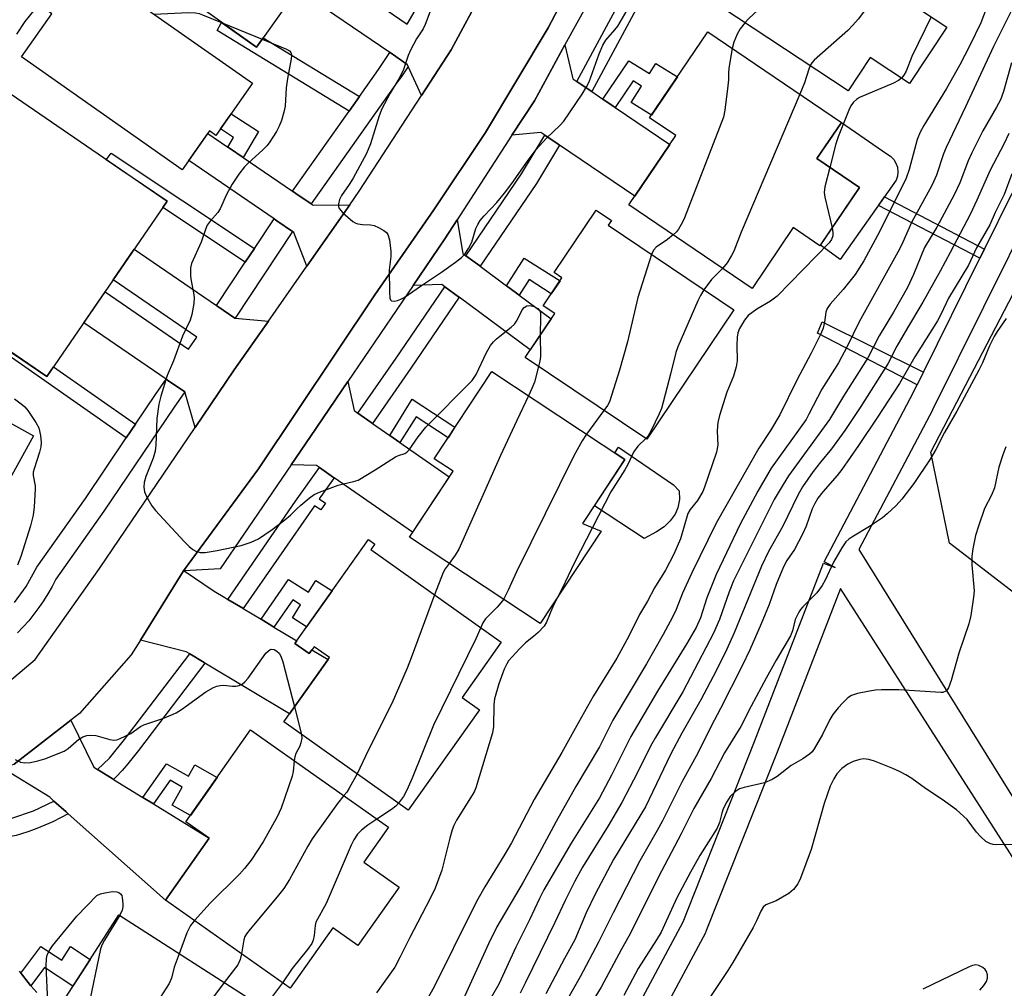
# Model space of a CAD drawing. Units: inches. Extents: x 1243766 to 1249766, y 529454 to 533455.
# Drawn here: x 1248469 to 1248706, y 529904 to 530137 of the extents above; entities that cross this region are included whole.
import ezdxf

# ---------------------------------------------------------------- set-up
doc = ezdxf.new("R2010")
doc.units = ezdxf.units.IN
doc.header["$MEASUREMENT"] = 0
for name, color, linetype in [('BLDG-Footprint', 5, 'Continuous'), ('CULTRL-Pad', 6, 'Continuous'), ('NTRL-Trees', 3, 'Continuous'), ('TRANS-Non Street Sidewalk', 7, 'Continuous'), ('TRANS-Parking Lot', 4, 'Continuous'), ('TRANS-Road', 130, 'Continuous'), ('TRANS-Street Sidewalk', 7, 'Continuous'), ('Undefined', 1, 'Continuous')]:
    doc.layers.add(name, color=color, linetype=linetype)

msp = doc.modelspace()

# ---------------------------------------------------------------- linework, layer by layer
at = {"layer": 'BLDG-Footprint'}
for points, elevation in [([(1248555.62, 530171.34), (1248526.05, 530129.91), (1248486.77, 530157.95), (1248516.34, 530199.38)], 375.98), ([(1248668.07, 530172.96), (1248696.34, 530154.24), (1248686.07, 530138.72), (1248692.13, 530134.71), (1248683.17, 530121.18), (1248673.74, 530127.42), (1248668.45, 530119.42), (1248634.04, 530142.2), (1248648.36, 530163.83), (1248657.86, 530157.54)], 373.57), ([(1248484.54, 530149.74), (1248525.12, 530121.24), (1248516.33, 530108.72), (1248514.8, 530109.8), (1248508.23, 530100.44), (1248469.56, 530127.59), (1248476.87, 530137.98), (1248475.05, 530139.26), (1248480.97, 530147.7), (1248482.4, 530146.69)], 376.76), ([(1248671.12, 530096.18), (1248661.61, 530082.18), (1248655.2, 530086.53), (1248645.28, 530071.91), (1248615.67, 530092.02), (1248626.96, 530108.66), (1248620.65, 530112.94), (1248634.68, 530133.61), (1248666.78, 530111.82), (1248660.88, 530103.13)], 372.77), ([(1248504.55, 530092.87), (1248475.67, 530050.69), (1248435.3, 530078.34), (1248464.18, 530120.52)], 377.1), ([(1248640.89, 530066.78), (1248619.94, 530035.63), (1248590.7, 530055.3), (1248597.82, 530065.88), (1248595.06, 530067.73), (1248599.57, 530074.43), (1248597.67, 530075.7), (1248607.8, 530090.76), (1248611.48, 530088.28), (1248610.68, 530087.09)], 374.57), ([(1248609, 530013.54), (1248594.31, 529991.29), (1248562.86, 530012.06), (1248573.35, 530027.96), (1248568.83, 530030.95), (1248582.67, 530051.91), (1248614.69, 530030.77), (1248604.54, 530015.4)], 375.29), ([(1248472.45, 530036.42), (1248450.97, 529997.56), (1248426.13, 530011.29), (1248447.62, 530050.15)], 379.95), ([(1248584.97, 529986.83), (1248575.54, 529973.54), (1248579.69, 529970.59), (1248562.55, 529946.45), (1248532.66, 529967.66), (1248543.63, 529983.11), (1248539.91, 529985.75), (1248538.74, 529984.09), (1248535.29, 529986.54), (1248553.01, 530011.51), (1248554.52, 530010.44), (1248553.58, 530009.12)], 376.74), ([(1248560.41, 529927.95), (1248550.49, 529913.89), (1248544.43, 529918.16), (1248534.17, 529903.61), (1248504.16, 529924.78), (1248514.67, 529939.67), (1248509.07, 529943.62), (1248524.66, 529965.72), (1248557.8, 529942.35), (1248551.88, 529933.96)], 377.87), ([(1248529.08, 529885.12), (1248519.65, 529870.45), (1248513.64, 529874.32), (1248503.77, 529858.98), (1248472.91, 529878.82), (1248483.97, 529896.02), (1248478.85, 529899.32), (1248492.97, 529921.27), (1248527.18, 529899.27), (1248521.3, 529890.12)], 377)]:
    msp.add_lwpolyline(points, close=True, dxfattribs=dict(at, elevation=elevation))
at = {"layer": 'CULTRL-Pad'}
for points in [[(1248679.96, 530097.92), (1248666.52, 530078.86), (1248661.72, 530082.33), (1248671.12, 530096.18), (1248660.88, 530103.13), (1248666.78, 530111.82), (1248677.75, 530104.28), (1248678.62, 530103.69), (1248679.36, 530102.93), (1248679.91, 530102.03), (1248680.26, 530101.03), (1248680.38, 530099.98), (1248680.28, 530098.92)], [(1248622.34, 530013.36), (1248619.34, 530011.74), (1248607.35, 530019.66), (1248614.69, 530030.77), (1248612.26, 530032.38), (1248613.15, 530033.72), (1248626.43, 530024.68), (1248627.74, 530023.26), (1248627.86, 530021.18), (1248627.41, 530019.18), (1248626.79, 530017.65), (1248625.57, 530016.01), (1248624.16, 530014.57)]]:
    msp.add_lwpolyline(points, close=True, dxfattribs=at)
at = {"layer": 'NTRL-Trees'}
msp.add_lwpolyline([(1248945.83, 530142.94), (1248853.97, 530053.55), (1248844.71, 530050.97), (1248816.12, 530056.9), (1248793, 530060.75), (1248778.88, 530045.34), (1248773.1, 530013.23), (1248754.48, 529984.34), (1248721.09, 529988.83), (1248692.83, 530010.67), (1248688.34, 530032.5), (1248748.7, 530148.72), (1248798.14, 530273.29), (1248813.32, 530300.07), (1248882.16, 530421.54)], dxfattribs=at)
at = {"layer": 'TRANS-Non Street Sidewalk'}
for points in [[(1248550.84, 530118.04), (1248548.38, 530114.57), (1248516.58, 530133.93), (1248517.69, 530135.87), (1248521.16, 530133.4), (1248526.05, 530129.91), (1248527.65, 530132.16)], [(1248612.33, 530115.45), (1248611.87, 530115.76), (1248609.39, 530117.44), (1248615.64, 530126.67), (1248620.61, 530123.56), (1248622.15, 530126.01), (1248627.32, 530122.77), (1248621.07, 530113.57), (1248616.25, 530116.6), (1248618.72, 530120.55), (1248616.66, 530121.84)], [(1248522.89, 530103.38), (1248519.59, 530105.64), (1248519.2, 530105.9), (1248520.55, 530108.24), (1248517.43, 530110.28), (1248519.99, 530113.93), (1248526.53, 530109.67)], [(1248525.58, 530081.51), (1248523.39, 530078.2), (1248503.53, 530091.39), (1248504.55, 530092.87), (1248493.23, 530100.62), (1248489.95, 530102.87), (1248491.11, 530104.4)], [(1248701.18, 530081.31), (1248700.12, 530079.18), (1248675.7, 530091.88), (1248677.15, 530093.93)], [(1248589.27, 530070.31), (1248588.66, 530070.75), (1248586.25, 530072.54), (1248590.5, 530079.19), (1248599.09, 530073.72), (1248597, 530070.62), (1248591.64, 530074.02)], [(1248686.53, 530051.8), (1248685, 530048.72), (1248661.06, 530061.16), (1248662.14, 530063.91)], [(1248496.97, 530039.26), (1248494.75, 530035.97), (1248461.65, 530059.08), (1248462.09, 530059.99), (1248465.4, 530057.72), (1248475.67, 530050.69), (1248477.26, 530053.02)], [(1248560.59, 530034.85), (1248558.12, 530036.56), (1248563.54, 530045.25), (1248573.82, 530038.51), (1248572.17, 530036.01), (1248564.46, 530041.06)], [(1248530.26, 529990.48), (1248529.74, 529990.79), (1248527.16, 529992.34), (1248533.79, 530001.9), (1248538.61, 529998.86), (1248540.38, 530001.66), (1248544.27, 529999.2), (1248538.12, 529990.53), (1248534.71, 529992.68), (1248536.69, 529995.81), (1248534.79, 529997.01)], [(1248501.29, 529947.92), (1248498.72, 529949.5), (1248504.43, 529957.58), (1248509.69, 529954.6), (1248511.23, 529957.32), (1248516.59, 529954.29), (1248510.17, 529945.18), (1248505.78, 529947.67), (1248508.21, 529951.98), (1248505.32, 529953.61)], [(1248471.78, 529904.21), (1248471.71, 529904.3), (1248471.16, 529904.95), (1248469.75, 529906.72), (1248469.37, 529907.22), (1248474.23, 529913.62), (1248479.23, 529910.34), (1248481.37, 529913.62), (1248486.07, 529910.54), (1248481.93, 529904.11), (1248475.1, 529908.58)]]:
    msp.add_lwpolyline(points, close=True, dxfattribs=at)
at = {"layer": 'TRANS-Parking Lot'}
msp.add_lwpolyline([(1248635.01, 530199.66), (1248625.34, 530178.95), (1248623.08, 530174.11), (1248608.12, 530144.74), (1248600.27, 530130.45), (1248592.92, 530117.05), (1248587.54, 530108.75), (1248574.34, 530088.38), (1248571.4, 530083.85), (1248563.77, 530072.64), (1248548.06, 530049.55), (1248539.05, 530036.31), (1248534.38, 530029.47), (1248517.3, 530004.46), (1248508.67, 530003.99), (1248508.48, 530003.98), (1248526.59, 530028.5), (1248554.51, 530070.39), (1248568.7, 530090.81), (1248581.18, 530109.38), (1248596.22, 530134.58), (1248618.43, 530176.93), (1248637.69, 530222.9), (1248642.1, 530214.83)], close=True, dxfattribs=at)
at = {"layer": 'TRANS-Road'}
for points in [[(1248461.44, 529973.14), (1248472.82, 529982.65), (1248488.29, 530004.58), (1248511.32, 530038.47), (1248520.72, 530052.29), (1248528.96, 530064.07), (1248538.16, 530077.23), (1248548.49, 530091.99), (1248550.79, 530095.28), (1248565.76, 530118.31), (1248572.9, 530129.28), (1248580.65, 530143.8), (1248595.2, 530171.05), (1248598.52, 530177.26), (1248603.32, 530187.83), (1248610.23, 530203.03), (1248620.98, 530226.69), (1248621.84, 530228.69), (1248629.33, 530246.12), (1248635.66, 530260.87)], [(1248651.92, 530257.33), (1248648.8, 530247.63), (1248647.12, 530242.43), (1248641.07, 530229.89), (1248637.69, 530222.9), (1248618.43, 530176.93), (1248596.22, 530134.58), (1248581.18, 530109.38), (1248568.7, 530090.81), (1248554.51, 530070.39), (1248526.59, 530028.5), (1248508.48, 530003.98), (1248498.15, 529987.3), (1248495.95, 529983.77), (1248483.48, 529969.7), (1248481.38, 529968.07), (1248467.74, 529957.48)], [(1248469, 529907.71), (1248469.37, 529907.22), (1248469.75, 529906.72), (1248471.16, 529904.95), (1248471.71, 529904.3), (1248471.78, 529904.21), (1248473.21, 529902.58)]]:
    msp.add_lwpolyline(points, dxfattribs=at)
for points in [[(1248568.29, 530145.72), (1248572.42, 530142.9), (1248573.22, 530142.99), (1248580.65, 530143.8), (1248572.9, 530129.28), (1248565.76, 530118.31), (1248562.59, 530125.27), (1248562.36, 530125.79), (1248558.22, 530128.61), (1248558.13, 530128.67), (1248535.97, 530143.82), (1248540.62, 530150.33), (1248562.34, 530135.49), (1248564.27, 530138.78), (1248542.83, 530153.43), (1248547.48, 530159.94), (1248568.28, 530145.73)], [(1248603.15, 530121.67), (1248606.33, 530119.52), (1248606.71, 530119.26), (1248609.39, 530117.44), (1248611.87, 530115.76), (1248612.33, 530115.45), (1248625.5, 530106.51), (1248617.07, 530094.09), (1248598.99, 530106.37), (1248598.65, 530106.6), (1248595.45, 530108.77), (1248594.5, 530109.42), (1248587.54, 530108.75), (1248592.92, 530117.05), (1248600.27, 530130.45), (1248602.19, 530122.33)], [(1248519.2, 530105.9), (1248519.59, 530105.64), (1248522.89, 530103.38), (1248534.73, 530095.29), (1248535.55, 530094.73), (1248539.21, 530092.23), (1248539.68, 530091.91), (1248548.49, 530091.99), (1248538.16, 530077.23), (1248535.07, 530085.37), (1248534.77, 530085.58), (1248530.94, 530088.19), (1248530.29, 530088.63), (1248509.78, 530102.65), (1248514.38, 530109.2)], [(1248576.45, 530079.76), (1248579.77, 530077.31), (1248579.89, 530077.22), (1248586.25, 530072.54), (1248588.66, 530070.75), (1248589.27, 530070.31), (1248596.98, 530064.63), (1248591.95, 530057.15), (1248574.83, 530069.78), (1248574.67, 530069.89), (1248571.38, 530072.31), (1248570.64, 530072.86), (1248563.77, 530072.64), (1248571.4, 530083.85), (1248574.34, 530088.38), (1248575.75, 530080.28)], [(1248516.49, 530067.77), (1248516.76, 530067.59), (1248520.88, 530064.76), (1248520.98, 530064.75), (1248528.96, 530064.07), (1248520.72, 530052.29), (1248511.32, 530038.47), (1248508.8, 530047.02), (1248508.8, 530047.03), (1248504.67, 530049.86), (1248504.34, 530050.09), (1248484.56, 530063.67), (1248489.64, 530071.1), (1248509.75, 530057.29), (1248511.69, 530060.15), (1248491.59, 530073.95), (1248496.68, 530081.37)], [(1248550.47, 530041.88), (1248553.66, 530039.66), (1248553.98, 530039.44), (1248558.12, 530036.56), (1248560.59, 530034.85), (1248572.46, 530026.6), (1248563.64, 530013.25), (1248544.73, 530026.39), (1248544.64, 530026.44), (1248541.21, 530028.83), (1248540.54, 530029.3), (1248534.38, 530029.47), (1248539.05, 530036.31), (1248548.06, 530049.55), (1248549.55, 530042.52)], [(1248519.21, 529997.13), (1248522.76, 529994.99), (1248522.9, 529994.9), (1248527.16, 529992.34), (1248529.74, 529990.79), (1248530.26, 529990.48), (1248535.74, 529987.18), (1248535.29, 529986.54), (1248538.74, 529984.09), (1248539.38, 529985), (1248543.3, 529982.64), (1248534.01, 529969.56), (1248513.68, 529981.78), (1248513.47, 529981.91), (1248510, 529983.99), (1248509.17, 529984.49), (1248498.15, 529987.3), (1248508.48, 530003.98), (1248508.67, 530003.99), (1248515.9, 529999.11), (1248518.46, 529997.57)], [(1248487.86, 529956.19), (1248491.39, 529954.02), (1248491.68, 529953.84), (1248498.72, 529949.5), (1248501.29, 529947.92), (1248514.67, 529939.67), (1248504.16, 529924.78), (1248480.76, 529945.57), (1248480.27, 529946.01), (1248477.36, 529948.59), (1248476.32, 529949.52), (1248464.57, 529956.79), (1248467.74, 529957.48), (1248481.38, 529968.07), (1248486.92, 529956.77)]]:
    msp.add_lwpolyline(points, close=True, dxfattribs=at)
at = {"layer": 'TRANS-Street Sidewalk'}
for points in [[(1248635.58, 530176.62), (1248629.68, 530164.26), (1248621.12, 530147.72), (1248623.61, 530146.2), (1248622.08, 530143.46), (1248620.21, 530144.36), (1248606.71, 530119.26), (1248606.33, 530119.52), (1248603.15, 530121.67), (1248615.75, 530145.09), (1248625.85, 530166.16), (1248631.98, 530179.01)], [(1248562.59, 530125.27), (1248560.77, 530122.67), (1248559.91, 530121.48), (1248539.21, 530092.23), (1248535.55, 530094.73), (1248534.73, 530095.29), (1248548.38, 530114.57), (1248550.84, 530118.04), (1248555.43, 530124.52), (1248558.13, 530128.67), (1248558.22, 530128.61), (1248562.36, 530125.79)], [(1248598.99, 530106.37), (1248593.45, 530097.14), (1248579.89, 530077.22), (1248579.77, 530077.31), (1248576.45, 530079.76), (1248589.85, 530099.44), (1248595.45, 530108.77), (1248598.65, 530106.6)], [(1248534.77, 530085.58), (1248520.98, 530064.75), (1248520.88, 530064.76), (1248516.76, 530067.59), (1248516.49, 530067.77), (1248523.39, 530078.2), (1248525.58, 530081.51), (1248530.29, 530088.63), (1248530.94, 530088.19)], [(1248574.83, 530069.78), (1248563.22, 530052.74), (1248553.98, 530039.44), (1248553.66, 530039.66), (1248550.47, 530041.88), (1248559.69, 530055.16), (1248571.38, 530072.31), (1248574.67, 530069.89)], [(1248544.73, 530026.39), (1248541.13, 530021.34), (1248542.64, 530020.28), (1248541.55, 530018.65), (1248540.02, 530019.66), (1248522.9, 529994.9), (1248522.76, 529994.99), (1248519.21, 529997.13), (1248535.49, 530020.78), (1248541.21, 530028.83), (1248544.64, 530026.44)], [(1248513.68, 529981.78), (1248497.68, 529960.81), (1248496.43, 529959.15), (1248495.13, 529957.54), (1248493.75, 529955.98), (1248492.32, 529954.48), (1248491.68, 529953.84), (1248491.39, 529954.02), (1248487.86, 529956.19), (1248490.68, 529958.96), (1248494.32, 529963.45), (1248510, 529983.99), (1248513.47, 529981.91)], [(1248480.76, 529945.57), (1248478.94, 529944.57), (1248477.08, 529943.65), (1248475.19, 529942.79), (1248473.27, 529942.01), (1248471.32, 529941.3), (1248469.34, 529940.67), (1248468.23, 529940.35), (1248465.24, 529939.77), (1248462.24, 529939.26), (1248459.23, 529938.84), (1248456.2, 529938.49), (1248455.29, 529938.4), (1248454.71, 529942.83), (1248467.25, 529944.53), (1248472.4, 529946.27), (1248477.36, 529948.59), (1248480.27, 529946.01)]]:
    msp.add_lwpolyline(points, close=True, dxfattribs=at)
msp.add_lwpolyline([(1248467.87, 529996.37), (1248470.63, 530000.24), (1248473.24, 530004.86), (1248484.91, 530021.41), (1248494.75, 530035.97), (1248496.97, 530039.26), (1248501.79, 530046.39), (1248504.34, 530050.09), (1248504.67, 530049.86), (1248508.8, 530047.03), (1248508.8, 530047.02), (1248506.27, 530043.34), (1248489.36, 530018.33), (1248477.82, 530001.96), (1248476.9, 530000.2), (1248475.91, 529998.47), (1248474.85, 529996.79), (1248473.73, 529995.14), (1248472.54, 529993.55), (1248471.29, 529991.99), (1248469.98, 529990.5), (1248468.62, 529989.05)], dxfattribs=at)
for points in [[(1248607.54, 529880.06, 0), (1248628.68, 529919.59, 0), (1248645.75, 529962.55, 0), (1248662.51, 530005.86, 0), (1248665.31, 530004.78, 0), (1248662.65, 530006.18, 0), (1248683.36, 530045.43, 0), (1248685, 530048.72, 0), (1248686.53, 530051.8, 0), (1248700.12, 530079.18, 0), (1248701.18, 530081.31, 0), (1248707.87, 530094.79, 0), (1248707.92, 530094.88, 0), (1248733.76, 530142.75, 0), (1248744.06, 530166.57, 0), (1248745.88, 530170.79, 0), (1248749.19, 530178.45, 0), (1248756.18, 530213.49, 0), (1248756.74, 530216.3, 0), (1248756.86, 530216.91, 0), (1248759.68, 530258.68, 0)], [(1248765.68, 530258.43, 0), (1248762.84, 530216.31, 0), (1248762.8, 530215.99, 0), (1248762.79, 530215.92, 0), (1248755.01, 530176.96, 0), (1248754.89, 530176.52, 0), (1248754.83, 530176.36, 0), (1248739.22, 530140.25, 0), (1248739.1, 530140.01, 0), (1248713.22, 530092.07, 0), (1248688.71, 530042.72, 0), (1248688.68, 530042.65, 0), (1248670.99, 530009.13, 0), (1248722.86, 529925.65, 0), (1248737.61, 529915.87, 0), (1248733.09, 529908.09, 0), (1248718.42, 529918.74, 0), (1248666.58, 529999.75, 0), (1248651.33, 529960.36, 0), (1248634.2, 529917.22, 0), (1248634.06, 529916.91, 0), (1248612.8, 529877.18, 0)]]:
    msp.add_polyline3d(points, dxfattribs=at)
at = {"layer": 'Undefined'}
for p, q in [((1248517.85, 530135.76, 376), (1248527.42, 530131.83, 376)), ((1248609.65, 530042.55, 374), (1248605.47, 530036.86, 374)), ((1248535.24, 529971.29, 378), (1248536.9, 529964.65, 378))]:
    msp.add_line(p, q, dxfattribs=at)
for points, elevation in [([(1248680.23, 530164.91), (1248678.3, 530162.49), (1248675.43, 530159.91), (1248668.19, 530154.5), (1248650.78, 530142.54), (1248649.7, 530141.66), (1248645.71, 530137.96), (1248644.45, 530136.74), (1248643.65, 530135.84)], 374), ([(1248688.19, 530159.64), (1248670.85, 530136.66), (1248669.56, 530135.18), (1248668.33, 530133.95), (1248660.23, 530126.84), (1248659.64, 530126.19), (1248659.24, 530125.52)], 372), ([(1248468.41, 530133.02), (1248470.45, 530136.12), (1248476.65, 530143.86), (1248477.24, 530144.41), (1248477.72, 530144.71), (1248479.32, 530145.35)], 376), ([(1248702.52, 530141.59), (1248700.3, 530135.74), (1248697.68, 530130.33), (1248695.24, 530125.7), (1248692.05, 530120.01), (1248686.59, 530111.05), (1248685.73, 530109.51), (1248685.02, 530107.72), (1248683.08, 530100.51), (1248682.38, 530098.45), (1248676.02, 530085.65), (1248672.2, 530078.58), (1248670.11, 530075.25), (1248667.23, 530071.63), (1248664.09, 530068.11), (1248663.33, 530067.06), (1248663.04, 530066.22), (1248662.75, 530063.77), (1248662.39, 530062.34), (1248661.81, 530060.99), (1248659.53, 530056.35), (1248656.07, 530049.84), (1248651.95, 530041.47), (1248649.69, 530037.71), (1248646.9, 530033.53), (1248636.62, 530015.45), (1248630.8, 530003.48), (1248628.59, 529998.58), (1248627.06, 529994.68), (1248626.13, 529992.83), (1248623.88, 529988.66), (1248619.89, 529981.64), (1248611.82, 529968.05), (1248608.56, 529961.63), (1248602.86, 529952.13), (1248598.14, 529943.72), (1248594.08, 529936.13), (1248590.2, 529929.11), (1248583.92, 529918.34), (1248581.87, 529914.27), (1248575.83, 529900.93)], 368), ([(1248568.22, 530139.59), (1248566.68, 530135.38), (1248566.14, 530134.36), (1248564.58, 530131.97), (1248563.1, 530129.23), (1248562.55, 530127.89), (1248561.41, 530124.54), (1248560.57, 530122.68), (1248558.25, 530118.88), (1248556.2, 530115.07), (1248555.59, 530113.41), (1248553.48, 530106.68), (1248552.53, 530104.32), (1248549.32, 530098.42), (1248548.35, 530096.87), (1248546.55, 530094.28), (1248546.01, 530093.29), (1248545.77, 530092.18), (1248545.8, 530091.64), (1248545.97, 530091.15), (1248546.85, 530090.11), (1248549.26, 530088.03), (1248549.97, 530087.61), (1248550.49, 530087.45), (1248551.58, 530087.32), (1248553.53, 530087.24), (1248554.36, 530087.05), (1248555.43, 530086.57), (1248556.72, 530085.85), (1248557.38, 530085.33), (1248557.68, 530084.91), (1248558.05, 530083.6), (1248558.41, 530080.77), (1248558.39, 530079.62), (1248558.02, 530076.41), (1248558.04, 530070.99), (1248558.14, 530069.58), (1248558.29, 530069.15), (1248558.58, 530068.91), (1248559.24, 530068.88), (1248560.02, 530069.03), (1248560.81, 530069.3), (1248561.59, 530069.73), (1248565.75, 530072.65), (1248570.57, 530075.84), (1248573.98, 530078.23), (1248575.4, 530079.31), (1248576.18, 530080.14), (1248577.1, 530081.54), (1248577.89, 530083.03), (1248578.88, 530086.35), (1248579.34, 530087.31), (1248579.9, 530088.22), (1248580.85, 530089.34), (1248583.88, 530092.57), (1248585.72, 530094.82), (1248587.5, 530097.14), (1248591.27, 530102.48), (1248593.37, 530105.29), (1248595.84, 530108.03), (1248599.04, 530111.07), (1248600.04, 530112.16), (1248604.39, 530118.61), (1248605.5, 530120.36), (1248606.12, 530121.61), (1248608.5, 530128.32), (1248609.41, 530130.42), (1248610.15, 530131.6), (1248612.31, 530134.08), (1248613.03, 530135.01), (1248615.81, 530139.81)], 374), ([(1248708.62, 530140.51), (1248703.37, 530130.08), (1248696.64, 530115.55), (1248691.97, 530105.76), (1248691.36, 530104.28), (1248689.66, 530099.17), (1248688.54, 530096.64), (1248683.69, 530087.74), (1248681.54, 530083), (1248680.73, 530081.38), (1248671.05, 530063.9), (1248668.2, 530057.93), (1248666.09, 530054.04), (1248662.08, 530047.66), (1248658.99, 530041.63), (1248658.28, 530040.4), (1248649.88, 530028.67), (1248646.72, 530023.12), (1248642.44, 530015.21), (1248636.62, 530003.12), (1248634.45, 529997.53), (1248632.88, 529992.68), (1248631.81, 529990.34), (1248629.58, 529986.5), (1248622.54, 529975.06), (1248616.15, 529964.14), (1248611.44, 529954.85), (1248608.59, 529949.43), (1248601.74, 529938.46), (1248595.24, 529927.27), (1248594.15, 529925.2), (1248591.72, 529920.05), (1248588.43, 529913.51), (1248584.4, 529904.6), (1248579.81, 529896.63)], 366), ([(1248501.44, 530137.87), (1248509.66, 530138.23), (1248511.41, 530138.19), (1248512.27, 530138.01), (1248513.1, 530137.72), (1248517.85, 530135.76)], 376), ([(1248688.38, 530137.19), (1248683.75, 530127.67), (1248682.38, 530124.19), (1248681.83, 530123.22), (1248681.23, 530122.47)], 370), ([(1248643.65, 530135.84), (1248642.45, 530134.32), (1248641.71, 530133.05), (1248640.9, 530131.16), (1248640.54, 530129.64)], 374), ([(1248527.42, 530131.83), (1248533.33, 530129.43), (1248534.03, 530129.02), (1248534.35, 530128.67), (1248534.44, 530128.45), (1248534.49, 530127.95), (1248534.41, 530127.11), (1248533.54, 530122.4), (1248533.2, 530120.17), (1248532.96, 530115.75), (1248532.69, 530114.3), (1248532.09, 530112.31), (1248531.56, 530110.93), (1248530.86, 530109.64), (1248529.11, 530106.91), (1248528.56, 530106.22), (1248527.54, 530105.15), (1248524.14, 530102.1), (1248523.19, 530101.15), (1248521.82, 530099.37), (1248520.2, 530097), (1248518.88, 530094.52), (1248517.36, 530091.06), (1248516.74, 530090.2), (1248514.9, 530088.06), (1248514.23, 530087.1), (1248513.88, 530086.33), (1248512.73, 530083.07), (1248510.43, 530077.94), (1248510.19, 530076.83), (1248510.22, 530074.84), (1248510.37, 530073.7), (1248510.93, 530070.86), (1248511.07, 530069.72), (1248510.97, 530068.27), (1248510.55, 530065.66), (1248510.13, 530064.29), (1248508.28, 530060.44), (1248506.14, 530054.5), (1248504.58, 530051), (1248503.05, 530046.02), (1248502.58, 530044.06), (1248502.12, 530040.62), (1248501.84, 530034.23), (1248501.71, 530032.78), (1248501.24, 530031.1), (1248499.48, 530026.65), (1248499.08, 530025.27), (1248499, 530024.12), (1248499.15, 530022.99), (1248499.73, 530021.67), (1248500.88, 530019.64), (1248501.79, 530018.48), (1248508.64, 530011.04), (1248509.9, 530009.85), (1248510.77, 530009.16), (1248511.47, 530008.74), (1248512.54, 530008.43), (1248513.7, 530008.39), (1248516.58, 530008.86), (1248522.36, 530010.1), (1248524.76, 530010.85), (1248526.54, 530011.66), (1248529.87, 530013.95), (1248532.87, 530016.25), (1248534.22, 530017.36), (1248535.68, 530018.85), (1248536.75, 530019.82), (1248538.77, 530021.49), (1248539.95, 530022.32), (1248541.22, 530022.89), (1248545.75, 530024.58), (1248547.03, 530024.95), (1248549.45, 530025.44), (1248550.51, 530025.83), (1248554.65, 530028.24), (1248559.48, 530031.4), (1248560.24, 530031.76), (1248561.74, 530032.21), (1248562.28, 530032.5), (1248562.8, 530033.08), (1248565, 530036.18), (1248566.84, 530038.52), (1248577.97, 530049.75), (1248578.91, 530051.17), (1248581.39, 530056.51), (1248582.4, 530058.18), (1248583.06, 530059.04), (1248583.83, 530059.8), (1248587.34, 530062.57), (1248588.15, 530063.34), (1248588.8, 530064.3), (1248589.95, 530066.72), (1248590.47, 530067.32), (1248591.1, 530067.74), (1248591.82, 530067.83), (1248592.85, 530067.57), (1248593.79, 530067.09), (1248594.24, 530066.53), (1248594.37, 530066.02), (1248594.43, 530065.15), (1248594.34, 530060.7)], 376), ([(1248640.54, 530129.64), (1248639.71, 530124.85), (1248639.59, 530123.7), (1248639.61, 530122.08), (1248639.5, 530120.62), (1248638.77, 530114.79), (1248638.39, 530113.07), (1248629.06, 530088.9), (1248628.56, 530087.87), (1248627.58, 530086.18), (1248627.09, 530085.51), (1248626.33, 530084.78)], 374), ([(1248707.7, 530126.14), (1248705.8, 530119.27), (1248705.04, 530117.29), (1248704.08, 530115.47), (1248700.83, 530109.79), (1248698.14, 530104.49), (1248697.28, 530102.59), (1248695.24, 530097.28), (1248693.93, 530094.39), (1248689.73, 530086.67), (1248686.81, 530081.75), (1248684.1, 530075.29), (1248682.65, 530072.15), (1248679.31, 530066.19), (1248675.9, 530060.49), (1248673.15, 530055.23), (1248667.3, 530045.97), (1248663.89, 530040.37), (1248654.09, 530026.84), (1248652.75, 530024.76), (1248650.65, 530021.12), (1248640.84, 530001.56), (1248639.8, 529998.96), (1248637.5, 529992.29), (1248635.99, 529989), (1248628.63, 529974.89), (1248622.03, 529963.87), (1248620.85, 529961.8), (1248617.74, 529955.53), (1248613.95, 529948.24), (1248610.65, 529942.63), (1248604.54, 529932.69), (1248602.65, 529929.36), (1248600.33, 529924.73), (1248597.86, 529919.43), (1248590.79, 529904.98), (1248589.49, 529902.45)], 364), ([(1248659.24, 530125.52), (1248658.92, 530124.67), (1248657.91, 530121.38), (1248656.78, 530118.61)], 372), ([(1248681.23, 530122.47), (1248680.51, 530121.88), (1248679.33, 530121.26), (1248671.16, 530117.83), (1248670.41, 530117.38), (1248669.69, 530116.67), (1248669.09, 530115.8), (1248668.58, 530114.74), (1248665.99, 530108.38), (1248665.46, 530106.69), (1248664, 530101.01)], 370), ([(1248656.78, 530118.61), (1248642.71, 530085.47), (1248640.87, 530080.84), (1248640.34, 530079.81), (1248639.27, 530078.08), (1248638.2, 530076.72)], 372), ([(1248707.1, 530109.14), (1248705.85, 530106.56), (1248702.56, 530100.35), (1248699.37, 530093.16), (1248697.74, 530089.72), (1248692.97, 530080.57), (1248690.54, 530076.02), (1248686.41, 530068.62), (1248682.68, 530062.44), (1248680.12, 530058.04), (1248677.98, 530053.78), (1248671.47, 530043.53), (1248667.64, 530037.73), (1248664.43, 530033.35), (1248661.72, 530030.1), (1248659.97, 530027.85), (1248657.46, 530024.2), (1248656.28, 530022.21), (1248652.66, 530014.73), (1248649.24, 530008.61), (1248647.53, 530005.15), (1248640.99, 529989.08), (1248639.25, 529985.16), (1248636.69, 529979.93), (1248632.98, 529972.95), (1248628.39, 529964.93), (1248625.73, 529959.98), (1248619.67, 529947.27), (1248611.99, 529934.6), (1248607.54, 529926.24), (1248605.38, 529921.77), (1248602.66, 529915.28), (1248600.14, 529910.75), (1248595.72, 529902.25)], 362), ([(1248664, 530101.01), (1248662.81, 530096.37), (1248662.67, 530094.95), (1248662.84, 530093.82), (1248664.55, 530086.51)], 370), ([(1248707.82, 530099.45), (1248705.92, 530094.48), (1248703.78, 530090.17), (1248702.49, 530087.19), (1248699.32, 530081.63), (1248697.34, 530077.53), (1248692.59, 530069.57), (1248690.82, 530065.8), (1248689.89, 530064.08), (1248684.48, 530055.44), (1248680.78, 530049.06), (1248675.49, 530040.94), (1248670.89, 530034.12), (1248666.88, 530028.37), (1248665.75, 530026.92), (1248662.35, 530023.02), (1248661.14, 530021.45), (1248660.36, 530020.22), (1248659.72, 530018.9), (1248658.3, 530014.71), (1248657.45, 530012.83), (1248655.52, 530009.11), (1248653.65, 530006.46), (1248652.84, 530004.95), (1248651.1, 530000.7), (1248649.37, 529995.92), (1248647.48, 529991.22), (1248644.76, 529985), (1248642.93, 529981.16), (1248637.7, 529970.88), (1248635.34, 529966.45), (1248632.23, 529960.14), (1248628.48, 529953.33), (1248623.74, 529943.87), (1248622.47, 529941.52), (1248618.28, 529934.25), (1248611.84, 529921.73), (1248608.34, 529914.66), (1248603.91, 529906.36), (1248598.92, 529897.43)], 360), ([(1248664.55, 530086.51), (1248664.76, 530085.34), (1248664.75, 530084.52), (1248664.42, 530083.66), (1248663.81, 530082.87), (1248651.31, 530070.06), (1248649.74, 530068.85), (1248646.41, 530066.95), (1248644.39, 530065.41), (1248643.49, 530064.29), (1248642.29, 530062.29), (1248641.88, 530061.24), (1248641.71, 530060.17), (1248641.61, 530058.23), (1248641.68, 530054.5), (1248641.49, 530053.07), (1248640.82, 530050.8), (1248639.24, 530046.96), (1248637.5, 530041.36), (1248637.05, 530039.67), (1248636.94, 530038.8), (1248636.91, 530037.61), (1248637.07, 530034.2), (1248636.75, 530032.53), (1248633.85, 530024.13), (1248633.42, 530023.05), (1248632.19, 530020.89), (1248630.41, 530018.72), (1248629.88, 530017.75), (1248628.07, 530011.66), (1248626.49, 530007.96), (1248624.49, 530004.12), (1248621.84, 529999.92), (1248620.1, 529996.71), (1248618.23, 529993.49), (1248615.64, 529988.24), (1248612.74, 529983.01), (1248607.15, 529973.96), (1248603.54, 529967.55), (1248599.56, 529960.28), (1248592.88, 529948.96), (1248587.41, 529938.61), (1248585.8, 529935.82), (1248581.02, 529928), (1248579.31, 529925.01), (1248578.01, 529922.52), (1248568.79, 529903.94), (1248566.34, 529899.52)], 370), ([(1248626.33, 530084.78), (1248624.95, 530083.7), (1248622.24, 530081.86), (1248621.57, 530081.11), (1248621.08, 530080.09)], 374), ([(1248621.08, 530080.09), (1248617.78, 530069.73), (1248615.36, 530059.04), (1248613.42, 530052.23), (1248610.98, 530044.64), (1248610.54, 530043.74), (1248609.65, 530042.55)], 374), ([(1248638.2, 530076.72), (1248635.52, 530074.03), (1248633.73, 530071.59)], 372), ([(1248633.73, 530071.59), (1248632.87, 530070.23), (1248632.21, 530068.91), (1248627.44, 530057.9), (1248626.96, 530056.48), (1248625.69, 530051.26), (1248623.47, 530043.06), (1248622.92, 530041.71), (1248621.02, 530037.75), (1248620.3, 530036.49), (1248619.72, 530035.78)], 372), ([(1248706.41, 530064.69), (1248704.27, 530061.54), (1248703.55, 530060.32), (1248702.4, 530058.07), (1248700.72, 530054.05), (1248699.85, 530052.27), (1248694.56, 530042.38), (1248691.62, 530037.23), (1248689.5, 530033.15), (1248688.15, 530030.85), (1248684.25, 530025.03), (1248681.36, 530021.26), (1248679.94, 530019.74), (1248677.8, 530017.69), (1248676.68, 530016.74), (1248673.52, 530014.68), (1248669.28, 530012.1), (1248668.58, 530011.59), (1248667.89, 530010.93), (1248666.93, 530009.56), (1248664.87, 530006.05), (1248662.89, 530001.72), (1248662.19, 530000.47), (1248660.84, 529998.7), (1248657.54, 529995.37), (1248656.98, 529994.71), (1248656.53, 529994.01), (1248655.69, 529992.27), (1248655.05, 529989.56), (1248654.52, 529988.32), (1248651.07, 529982.53), (1248648.68, 529978.2), (1248645.06, 529971.42), (1248642.63, 529966.53), (1248638.63, 529960.22), (1248635.46, 529954.07), (1248631.25, 529946.81), (1248628.21, 529940.77), (1248623.51, 529931.79), (1248615.62, 529916.13), (1248613.87, 529913.01), (1248609.03, 529903.9), (1248604.88, 529897.25)], 358), ([(1248594.34, 530060.7), (1248594.38, 530055.52), (1248594.25, 530054.43), (1248593.94, 530053.12)], 376), ([(1248593.94, 530053.12), (1248592.92, 530049.4), (1248592.35, 530047.86), (1248591.52, 530046.07)], 376), ([(1248467.87, 530045.32), (1248469.48, 530044.18), (1248470.31, 530043.42), (1248471.03, 530042.52), (1248473.03, 530039.66), (1248473.69, 530038.4), (1248474.15, 530036.52), (1248474.29, 530034.88), (1248474.17, 530033.83), (1248473.86, 530032.5), (1248472.55, 530028.53), (1248472.37, 530027.75), (1248472.36, 530026.95), (1248472.81, 530024.47), (1248472.86, 530023.6), (1248472.6, 530019.42), (1248472.36, 530017.34), (1248471.68, 530014.79), (1248469.4, 530007.42), (1248468.55, 530005.39)], 378), ([(1248591.52, 530046.07), (1248588.7, 530040.18), (1248584.8, 530031.76), (1248574.72, 530009.2), (1248573.9, 530007.78), (1248572.4, 530005.76)], 376), ([(1248605.47, 530036.86), (1248604.44, 530035.24), (1248602.45, 530031.65), (1248588.62, 530003.72), (1248586.63, 529999.35), (1248585.47, 529997.13)], 374), ([(1248619.72, 530035.78), (1248617.82, 530033.94), (1248616.77, 530032.55), (1248615.39, 530029.57), (1248614.72, 530028.28), (1248611.32, 530023), (1248606.87, 530014.43)], 372), ([(1248706.35, 530033.81), (1248705.65, 530031.9), (1248704.68, 530028.91), (1248703.65, 530023.97), (1248702.89, 530022.19), (1248701.18, 530019), (1248699.73, 530014.75), (1248699.05, 530012.46), (1248698.39, 530009.27), (1248698.14, 530007.52), (1248698.19, 530005.45), (1248698.72, 529999.15), (1248698.59, 529997.67), (1248697.94, 529993.25), (1248697.42, 529991.24), (1248695.01, 529984.21), (1248693.23, 529977.63), (1248692.56, 529975.82), (1248692.27, 529975.4), (1248691.89, 529975.08), (1248691.19, 529974.77), (1248690.67, 529974.7), (1248680.58, 529975.41), (1248676.46, 529975.37), (1248674.99, 529975.29), (1248673.53, 529975.07), (1248670.63, 529974.46), (1248669.25, 529974.02), (1248668.34, 529973.42), (1248667.13, 529972.28), (1248665.98, 529971.04), (1248664.75, 529969.46), (1248664.01, 529968.23), (1248662.2, 529964.6), (1248660.2, 529961.19), (1248659.73, 529960.48), (1248659.14, 529959.89), (1248657.47, 529958.79), (1248654.7, 529957.21), (1248651.36, 529954.56), (1248650.16, 529953.79), (1248648.28, 529953.02), (1248643.42, 529951.88), (1248642.31, 529951.53), (1248641.33, 529950.92), (1248640.06, 529949.68), (1248639.23, 529948.46), (1248638.36, 529946.77), (1248638.01, 529945.74), (1248637.48, 529943.49), (1248636.92, 529942.11), (1248632.69, 529935.51), (1248630.45, 529931.51), (1248627.2, 529925.33), (1248624.25, 529918.87), (1248623.39, 529917.13), (1248622.27, 529915.21), (1248617.88, 529908.33), (1248614.44, 529901.85)], 356), ([(1248606.87, 530014.43), (1248602.55, 530006), (1248599.53, 529999.58), (1248598.67, 529997.89)], 372), ([(1248572.4, 530005.76), (1248571.49, 530004.47), (1248570.99, 530003.57), (1248568.9, 529998.24)], 376), ([(1248568.9, 529998.24), (1248563.32, 529983.1), (1248562.32, 529980.6), (1248558.6, 529972.1), (1248552.98, 529960.75), (1248550.29, 529955.15)], 376), ([(1248598.67, 529997.89), (1248597.28, 529995.14), (1248595.83, 529991.65), (1248595.27, 529990.65), (1248593.85, 529989.17), (1248592.73, 529988.2), (1248590.78, 529986.68), (1248589.31, 529985.2), (1248586.74, 529982.31), (1248586.29, 529981.6), (1248585.68, 529980.33), (1248584.38, 529976.8), (1248583.34, 529973.19), (1248583.19, 529971.76), (1248583.11, 529966.57), (1248582.88, 529965.01), (1248578.84, 529951.84), (1248578.49, 529951.02), (1248577.92, 529950), (1248574.21, 529944.03), (1248573.51, 529942.75), (1248573.11, 529941.67), (1248572.55, 529939.72), (1248570.68, 529932.04), (1248569.05, 529927.71), (1248567.84, 529925.18), (1248562.95, 529915.82), (1248560.59, 529910.97), (1248559.32, 529908.71), (1248554.96, 529902.51)], 372), ([(1248585.47, 529997.13), (1248584.88, 529996.31), (1248583.94, 529995.26), (1248581.14, 529992.45), (1248580.51, 529991.52), (1248580.01, 529990.35)], 374), ([(1248580.01, 529990.35), (1248578.88, 529987.66), (1248568.69, 529966.88), (1248563.54, 529954.16), (1248562.24, 529951.23), (1248561.44, 529949.71), (1248560.23, 529948.09)], 374), ([(1248468.01, 529958.58), (1248469.3, 529957.99), (1248470.34, 529957.8), (1248471.7, 529957.87), (1248473.44, 529958.28), (1248475.16, 529958.8), (1248479.82, 529960.66), (1248480.78, 529961.27), (1248483.36, 529963.49), (1248484.27, 529964.05), (1248485.24, 529964.42), (1248486.06, 529964.5), (1248487.46, 529964.37), (1248490.83, 529963.41), (1248491.66, 529963.26), (1248492.47, 529963.35), (1248493.26, 529963.63), (1248495.84, 529964.89), (1248498.2, 529966.52), (1248498.95, 529966.94), (1248503.57, 529968.47), (1248505.46, 529969.24), (1248506.78, 529969.87), (1248508.03, 529970.68), (1248513.87, 529974.9), (1248515.7, 529975.9), (1248516.53, 529976.23), (1248517.37, 529976.45), (1248518.13, 529976.47), (1248520.29, 529976.24), (1248521.09, 529976.23), (1248521.88, 529976.4), (1248522.63, 529976.75), (1248523.29, 529977.26), (1248524.05, 529978.14), (1248528.35, 529984.16), (1248528.94, 529984.78), (1248529.3, 529985.02), (1248529.62, 529985.13), (1248530.31, 529985.04), (1248530.98, 529984.7), (1248531.56, 529984.19), (1248531.96, 529983.47), (1248532.39, 529982.08), (1248535.24, 529971.29)], 378), ([(1248536.9, 529964.65), (1248536.96, 529963.72), (1248536.77, 529962.6), (1248536.47, 529961.81), (1248535.5, 529960.08), (1248535.27, 529959.25), (1248535.14, 529958.33)], 378), ([(1248717.41, 529938.24), (1248704.16, 529938.08), (1248703.3, 529938.15), (1248702.49, 529938.38), (1248701.51, 529938.92), (1248700.22, 529940.07), (1248699.28, 529941.15), (1248697.03, 529944.21), (1248694.5, 529946.51), (1248691.02, 529949.03), (1248687.03, 529951.67), (1248683.73, 529954.04), (1248682.29, 529954.93), (1248680.8, 529955.71), (1248679.18, 529956.43), (1248674.77, 529958.22), (1248673.4, 529958.62), (1248672.07, 529958.75), (1248671.25, 529958.65), (1248669.6, 529958.12), (1248668.3, 529957.52), (1248666.92, 529956.44), (1248665.7, 529955.18), (1248664.94, 529953.98), (1248664.05, 529952.18), (1248662.66, 529948.02), (1248659.49, 529937), (1248656.94, 529930.04), (1248656.3, 529928.75), (1248655.29, 529927.38), (1248654.11, 529926.41), (1248651.06, 529924.66), (1248648.57, 529923.64), (1248647.98, 529923.13), (1248647.42, 529922.17), (1248646.35, 529919.78), (1248645.56, 529918.24), (1248640.68, 529909.81), (1248639.43, 529907.85), (1248633.82, 529899.49)], 354), ([(1248535.14, 529958.33), (1248534.9, 529955.75), (1248534.66, 529954.59), (1248532.05, 529946.95), (1248531.05, 529944.8), (1248527.69, 529938.84), (1248524.79, 529934.43), (1248523.15, 529932.38), (1248521.97, 529931.08), (1248514.94, 529924.06), (1248511.13, 529919.86)], 378), ([(1248550.29, 529955.15), (1248548.38, 529951.71), (1248547.78, 529950.8), (1248547.07, 529949.92)], 376), ([(1248547.07, 529949.92), (1248545.55, 529948.02), (1248539.45, 529939.55), (1248538.41, 529937.77), (1248534.04, 529929.77), (1248532.67, 529927.6), (1248531.03, 529925.55), (1248524.54, 529917.85), (1248523.66, 529916.68), (1248523.31, 529916.03), (1248523.05, 529915.27), (1248522.45, 529911.88)], 376), ([(1248560.23, 529948.09), (1248559.57, 529947.38), (1248558.55, 529946.56), (1248555.05, 529944.29)], 374), ([(1248555.05, 529944.29), (1248552.89, 529942.86), (1248551.3, 529941.65), (1248550.41, 529940.66), (1248549.47, 529939.29), (1248548.82, 529937.98), (1248542.87, 529923.99), (1248540.38, 529919.46), (1248540.15, 529918.67), (1248539.96, 529916.28), (1248539.68, 529915.16), (1248539.36, 529914.37), (1248538.36, 529912.93), (1248534.62, 529908.35), (1248532.33, 529904.91)], 374), ([(1248475.85, 529900.35), (1248475.51, 529909.01), (1248475.58, 529910.76), (1248475.75, 529911.58), (1248475.94, 529912.1), (1248476.33, 529912.83), (1248477.02, 529913.8), (1248482.89, 529920.97), (1248487.69, 529925.93), (1248488.54, 529926.28), (1248489.59, 529926.58), (1248491.42, 529926.89), (1248492.48, 529926.8), (1248492.96, 529926.6), (1248493.36, 529926.3), (1248493.64, 529925.92), (1248493.8, 529925.45), (1248493.96, 529923.88), (1248493.9, 529923.2), (1248493.72, 529922.41), (1248493.16, 529921.15)], 380), ([(1248493.16, 529921.15), (1248489.47, 529915.17), (1248488.92, 529914.15), (1248488.54, 529913.05), (1248485.56, 529898.79), (1248484.05, 529893.5), (1248484, 529892.66), (1248484.09, 529892.1), (1248484.71, 529890.46), (1248484.86, 529889.72), (1248484.71, 529888.93), (1248484.38, 529888.14), (1248482.63, 529884.72), (1248482.12, 529884.04), (1248481.57, 529883.61), (1248479.37, 529882.7), (1248477.19, 529882.02), (1248476.19, 529882.01), (1248475.23, 529882.43)], 380), ([(1248511.13, 529919.86), (1248510.23, 529918.66), (1248509.28, 529916.97), (1248507.51, 529911.92)], 378), ([(1248507.51, 529911.92), (1248506.26, 529908.66), (1248505.64, 529906), (1248505.05, 529904.76), (1248487.71, 529877.83), (1248486.99, 529876.88), (1248486.17, 529876.14), (1248485.26, 529875.49), (1248482.82, 529874.08), (1248481.72, 529873.16)], 378), ([(1248522.45, 529911.88), (1248522.13, 529910.5), (1248521.57, 529909.24), (1248518.33, 529904.96)], 376), ([(1248700.06, 529903.17), (1248701.08, 529904.27), (1248701.68, 529905.26), (1248701.91, 529906.05), (1248701.9, 529906.85), (1248701.68, 529907.62), (1248701.41, 529908.08), (1248700.83, 529908.59), (1248699.87, 529909.07), (1248699.12, 529909.23), (1248698.31, 529909.08), (1248697.49, 529908.75), (1248686.4, 529903.36)], 352), ([(1248518.33, 529904.96), (1248500.69, 529881.3), (1248492.64, 529870.06), (1248490.52, 529867.5)], 376), ([(1248532.33, 529904.91), (1248529.93, 529901.71), (1248528.79, 529899.68), (1248527.17, 529896.48), (1248522.42, 529889.4)], 374)]:
    msp.add_lwpolyline(points, dxfattribs=dict(at, elevation=elevation))

doc.saveas('drawing.dxf')
